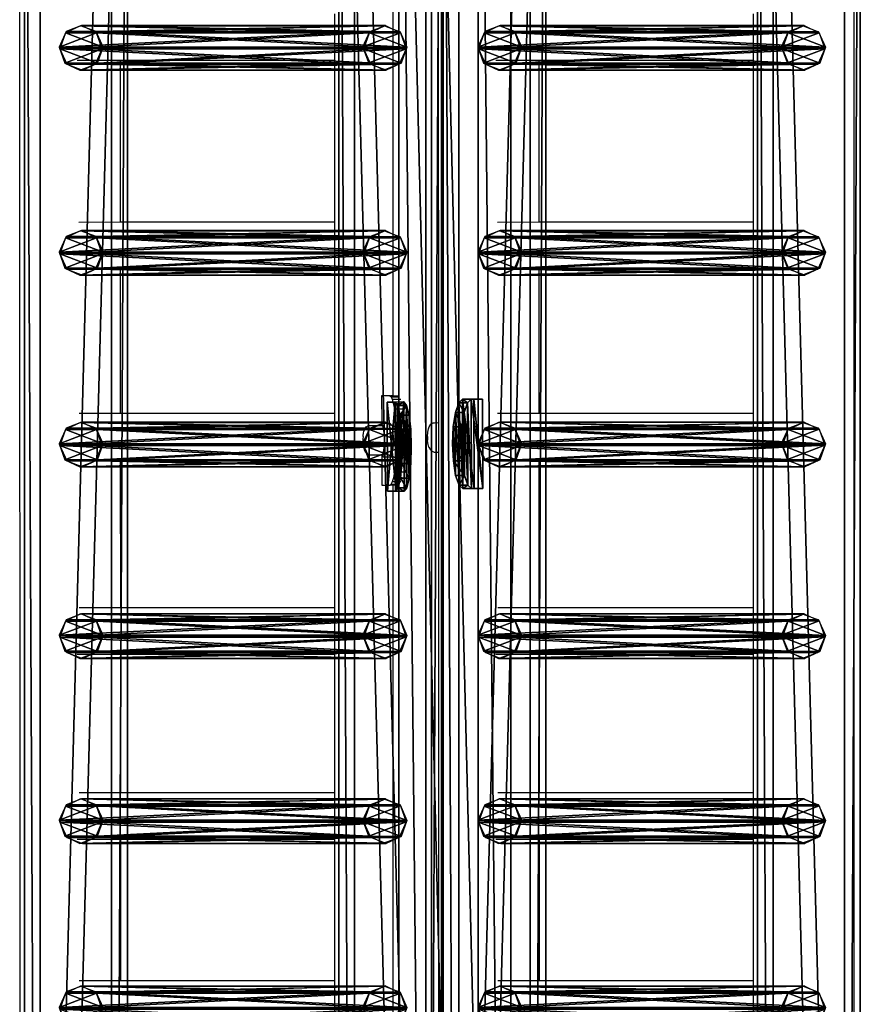
# Model space of a CAD drawing. Units: centimetres. Extents: x -729 to 729, y -408 to 409.
# Drawn here: x -726 to -688, y 75 to 119 of the extents above; entities that cross this region are included whole.
import ezdxf

# ---------------------------------------------------------------- set-up
doc = ezdxf.new("R2010")
doc.units = ezdxf.units.CM
doc.header["$LTSCALE"] = 2.54
doc.layers.get('0').update_dxf_attribs({"true_color": 0xff5454})
doc.layers.add('VP-EQ', color=7, linetype='Continuous', true_color=0x8a3492, plot=False)

# ---------------------------------------------------------------- blocks, each defined once
blk = doc.blocks.new('Grupuj_13')
at = {"color": 0}
mesh = blk.add_polyface(dxfattribs=at)
corners = [(0.265, 13.946, 0.055), (0.32, 15.317, 0.296), (0, 14.642, 0.177), (0.96, 13.635), (1.038, 15.574, 0.341), (1.678, 13.892, 0.045), (1.733, 15.263, 0.286), (1.998, 14.567, 0.164)]
mesh.append_faces([[corners[k] for k in face] for face in [(0, 1, 2), (6, 5, 7)]], dxfattribs={"vtx0": -1, "color": 0})
mesh.append_faces([[corners[k] for k in face] for face in [(1, 3, 4), (4, 5, 6)]], dxfattribs={"vtx0": -1, "vtx1": -1, "color": 0})
mesh.append_faces([[corners[k] for k in face] for face in [(1, 0, 3), (4, 3, 5)]], dxfattribs={"vtx0": -1, "vtx2": -1, "color": 0})
mesh = blk.add_polyface(dxfattribs=at)
corners = [(0.324, 1.681, 77.8), (1.038, 15.574, 0.341), (0.32, 15.317, 0.296), (1.042, 1.938, 77.845)]
mesh.append_faces([[corners[k] for k in face] for face in [(0, 1, 2), (1, 0, 3)]], dxfattribs={"vtx0": -1, "color": 0})
mesh = blk.add_polyface(dxfattribs=at)
corners = [(1.038, 15.574, 0.341), (1.737, 1.628, 77.79), (1.733, 15.263, 0.286), (1.042, 1.938, 77.845)]
mesh.append_faces([[corners[k] for k in face] for face in [(0, 1, 2), (1, 0, 3)]], dxfattribs={"vtx0": -1, "color": 0})
mesh = blk.add_polyface(dxfattribs=at)
corners = [(0.324, 1.681, 77.8), (0, 14.642, 0.177), (0.004, 1.007, 77.681), (0.32, 15.317, 0.296)]
mesh.append_faces([[corners[k] for k in face] for face in [(0, 1, 2), (1, 0, 3)]], dxfattribs={"vtx0": -1, "color": 0})
mesh = blk.add_polyface(dxfattribs=at)
corners = [(1.998, 14.567, 0.164), (1.737, 1.628, 77.79), (2.002, 0.931, 77.668), (1.733, 15.263, 0.286)]
mesh.append_faces([[corners[k] for k in face] for face in [(0, 1, 2), (1, 0, 3)]], dxfattribs={"vtx0": -1, "color": 0})
mesh = blk.add_polyface(dxfattribs=at)
corners = [(0.004, 1.007, 77.681), (0.265, 13.946, 0.055), (0.269, 0.311, 77.558), (0, 14.642, 0.177)]
mesh.append_faces([[corners[k] for k in face] for face in [(0, 1, 2), (1, 0, 3)]], dxfattribs={"vtx0": -1, "color": 0})
mesh = blk.add_polyface(dxfattribs=at)
corners = [(1.678, 13.892, 0.045), (2.002, 0.931, 77.668), (1.682, 0.257, 77.549), (1.998, 14.567, 0.164)]
mesh.append_faces([[corners[k] for k in face] for face in [(0, 1, 2), (1, 0, 3)]], dxfattribs={"vtx0": -1, "color": 0})
mesh = blk.add_polyface(dxfattribs=at)
corners = [(0.964, 0, 77.504), (0.265, 13.946, 0.055), (0.96, 13.635), (0.269, 0.311, 77.558)]
mesh.append_faces([[corners[k] for k in face] for face in [(0, 1, 2), (1, 0, 3)]], dxfattribs={"vtx0": -1, "color": 0})
mesh = blk.add_polyface(dxfattribs=at)
corners = [(1.678, 13.892, 0.045), (0.964, 0, 77.504), (0.96, 13.635), (1.682, 0.257, 77.549)]
mesh.append_faces([[corners[k] for k in face] for face in [(0, 1, 2), (1, 0, 3)]], dxfattribs={"vtx0": -1, "color": 0})
mesh = blk.add_polyface(dxfattribs=at)
corners = [(0.324, 1.681, 77.8), (0.269, 0.311, 77.558), (0.004, 1.007, 77.681), (0.964, 0, 77.504), (1.042, 1.938, 77.845), (1.682, 0.257, 77.549), (1.737, 1.628, 77.79), (2.002, 0.931, 77.668)]
mesh.append_faces([[corners[k] for k in face] for face in [(0, 1, 2), (5, 6, 7)]], dxfattribs={"vtx0": -1, "color": 0})
mesh.append_faces([[corners[k] for k in face] for face in [(1, 0, 3), (3, 4, 5)]], dxfattribs={"vtx0": -1, "vtx1": -1, "color": 0})
mesh.append_faces([[corners[k] for k in face] for face in [(3, 0, 4), (5, 4, 6)]], dxfattribs={"vtx0": -1, "vtx2": -1, "color": 0})
blk = doc.blocks.new('Komponent_14')
at = {"color": 9, "true_color": 0xc8c8c8}
blk.add_blockref('Grupuj_13', (0, 0), dxfattribs=at)
blk = doc.blocks.new('Grupuj_15')
at = {"color": 0}
mesh = blk.add_polyface(dxfattribs=at)
corners = [(0, 3.914, 4.652), (145.188, 4.62, 0.698), (0, 4.62, 0.698), (145.188, 3.914, 4.652)]
mesh.append_faces([[corners[k] for k in face] for face in [(0, 1, 2), (1, 0, 3)]], dxfattribs={"vtx0": -1, "color": 0})
mesh = blk.add_polyface(dxfattribs=at)
corners = [(145.188, 4.62, 0.698), (0, 0.705), (0, 4.62, 0.698), (145.188, 0.705)]
mesh.append_faces([[corners[k] for k in face] for face in [(0, 1, 2), (1, 0, 3)]], dxfattribs={"vtx0": -1, "color": 0})
mesh = blk.add_polyface(dxfattribs=at)
corners = [(0, 0, 3.954), (145.188, 3.914, 4.652), (0, 3.914, 4.652), (145.188, 0, 3.954)]
mesh.append_faces([[corners[k] for k in face] for face in [(0, 1, 2), (1, 0, 3)]], dxfattribs={"vtx0": -1, "color": 0})
mesh = blk.add_polyface(dxfattribs=at)
corners = [(145.188, 0, 3.954), (0, 0.705), (145.188, 0.705), (0, 0, 3.954)]
mesh.append_faces([[corners[k] for k in face] for face in [(0, 1, 2), (1, 0, 3)]], dxfattribs={"vtx0": -1, "color": 0})
blk = doc.blocks.new('Komponent_5')
at = {"color": 0}
for p in [(68.641, 1.593, -76.818), (77.041, 1.593, -76.818), (85.341, 1.593, -76.818), (93.941, 1.593, -76.818), (102.541, 1.593, -76.818), (111.741, 1.593, -76.818)]:
    blk.add_blockref('Komponent_14', p, dxfattribs=at)
at = {"color": 9, "true_color": 0xc8c8c8}
blk.add_blockref('Grupuj_15', (0, 0), dxfattribs=at)
blk = doc.blocks.new('Grupuj_32')
at = {"color": 0}
mesh = blk.add_polyface(dxfattribs=at)
corners = [(0, 1.071, 0.065), (4, 0.727, 2.238), (3.999, 1.085, 0.065), (0.001, 0.713, 2.238), (0.154, 0.589, 2.993), (3.848, 0.602, 2.993), (0.588, 0.485, 3.633), (3.415, 0.495, 3.633), (1.237, 0.417, 4.061), (2.767, 0.422, 4.061), (2.002, 0.395, 4.211)]
mesh.append_faces([[corners[k] for k in face] for face in [(0, 1, 2), (9, 8, 10)]], dxfattribs={"vtx0": -1, "color": 0})
mesh.append_faces([[corners[k] for k in face] for face in [(1, 4, 5), (5, 6, 7), (7, 8, 9)]], dxfattribs={"vtx0": -1, "vtx1": -1, "color": 0})
mesh.append_faces([[corners[k] for k in face] for face in [(1, 0, 3), (1, 3, 4), (5, 4, 6), (7, 6, 8)]], dxfattribs={"vtx0": -1, "vtx2": -1, "color": 0})
mesh = blk.add_polyface(dxfattribs=at)
corners = [(3.999, 1.085, 0.065), (0.001, 0.676), (0, 1.071, 0.065), (4, 0.69)]
mesh.append_faces([[corners[k] for k in face] for face in [(0, 1, 2), (1, 0, 3)]], dxfattribs={"vtx0": -1, "color": 0})
mesh = blk.add_polyface(dxfattribs=at)
corners = [(0.001, 0.713, 2.238), (0.001, 0.676), (0.003, 0.318, 2.173), (0, 1.071, 0.065)]
mesh.append_faces([[corners[k] for k in face] for face in [(0, 1, 2), (1, 0, 3)]], dxfattribs={"vtx0": -1, "color": 0})
mesh = blk.add_polyface(dxfattribs=at)
corners = [(4, 0.69), (4, 0.727, 2.238), (4.001, 0.332, 2.173), (3.999, 1.085, 0.065)]
mesh.append_faces([[corners[k] for k in face] for face in [(0, 1, 2), (1, 0, 3)]], dxfattribs={"vtx0": -1, "color": 0})
mesh = blk.add_polyface(dxfattribs=at)
corners = [(0.154, 0.589, 2.993), (0.003, 0.318, 2.173), (0.155, 0.194, 2.928), (0.001, 0.713, 2.238)]
mesh.append_faces([[corners[k] for k in face] for face in [(0, 1, 2), (1, 0, 3)]], dxfattribs={"vtx0": -1, "color": 0})
mesh = blk.add_polyface(dxfattribs=at)
corners = [(4.001, 0.332, 2.173), (0.001, 0.676), (4, 0.69), (0.003, 0.318, 2.173), (3.85, 0.207, 2.928), (0.155, 0.194, 2.928), (0.589, 0.09, 3.568), (3.417, 0.1, 3.568), (1.238, 0.022, 3.996), (2.768, 0.027, 3.996), (2.003, 0, 4.146)]
mesh.append_faces([[corners[k] for k in face] for face in [(0, 1, 2), (8, 9, 10)]], dxfattribs={"vtx0": -1, "color": 0})
mesh.append_faces([[corners[k] for k in face] for face in [(1, 0, 3), (3, 4, 5), (5, 4, 6), (6, 7, 8)]], dxfattribs={"vtx0": -1, "vtx1": -1, "color": 0})
mesh.append_faces([[corners[k] for k in face] for face in [(3, 0, 4), (6, 4, 7), (8, 7, 9)]], dxfattribs={"vtx0": -1, "vtx2": -1, "color": 0})
mesh = blk.add_polyface(dxfattribs=at)
corners = [(0.588, 0.485, 3.633), (0.155, 0.194, 2.928), (0.589, 0.09, 3.568), (0.154, 0.589, 2.993)]
mesh.append_faces([[corners[k] for k in face] for face in [(0, 1, 2), (1, 0, 3)]], dxfattribs={"vtx0": -1, "color": 0})
mesh = blk.add_polyface(dxfattribs=at)
corners = [(0.589, 0.09, 3.568), (1.237, 0.417, 4.061), (0.588, 0.485, 3.633), (1.238, 0.022, 3.996)]
mesh.append_faces([[corners[k] for k in face] for face in [(0, 1, 2), (1, 0, 3)]], dxfattribs={"vtx0": -1, "color": 0})
mesh = blk.add_polyface(dxfattribs=at)
corners = [(2.768, 0.027, 3.996), (3.415, 0.495, 3.633), (2.767, 0.422, 4.061), (3.417, 0.1, 3.568)]
mesh.append_faces([[corners[k] for k in face] for face in [(0, 1, 2), (1, 0, 3)]], dxfattribs={"vtx0": -1, "color": 0})
mesh = blk.add_polyface(dxfattribs=at)
corners = [(3.85, 0.207, 2.928), (3.415, 0.495, 3.633), (3.417, 0.1, 3.568), (3.848, 0.602, 2.993)]
mesh.append_faces([[corners[k] for k in face] for face in [(0, 1, 2), (1, 0, 3)]], dxfattribs={"vtx0": -1, "color": 0})
mesh = blk.add_polyface(dxfattribs=at)
corners = [(4.001, 0.332, 2.173), (3.848, 0.602, 2.993), (3.85, 0.207, 2.928), (4, 0.727, 2.238)]
mesh.append_faces([[corners[k] for k in face] for face in [(0, 1, 2), (1, 0, 3)]], dxfattribs={"vtx0": -1, "color": 0})
mesh = blk.add_polyface(dxfattribs=at)
corners = [(1.238, 0.022, 3.996), (2.002, 0.395, 4.211), (1.237, 0.417, 4.061), (2.003, 0, 4.146)]
mesh.append_faces([[corners[k] for k in face] for face in [(0, 1, 2), (1, 0, 3)]], dxfattribs={"vtx0": -1, "color": 0})
mesh = blk.add_polyface(dxfattribs=at)
corners = [(2.003, 0, 4.146), (2.767, 0.422, 4.061), (2.002, 0.395, 4.211), (2.768, 0.027, 3.996)]
mesh.append_faces([[corners[k] for k in face] for face in [(0, 1, 2), (1, 0, 3)]], dxfattribs={"vtx0": -1, "color": 0})
blk = doc.blocks.new('Komponent_15')
at = {"color": 9, "true_color": 0xc8c8c8}
blk.add_blockref('Grupuj_32', (0, 0), dxfattribs=at)
blk = doc.blocks.new('Grupuj_31')
at = {"color": 0}
mesh = blk.add_polyface(dxfattribs=at)
corners = [(1.233, 1.321, 0.24), (2.763, 1.327, 0.24), (1.997, 1.359, 0.092), (0.584, 1.22, 0.662), (3.412, 1.23, 0.662), (0.152, 1.07, 1.293), (3.845, 1.083, 1.293), (0, 0.894, 2.038), (3.998, 0.908, 2.038), (0.002, 0.389, 4.182), (4, 0.403, 4.182)]
mesh.append_faces([[corners[k] for k in face] for face in [(0, 1, 2), (8, 9, 10)]], dxfattribs={"vtx0": -1, "color": 0})
mesh.append_faces([[corners[k] for k in face] for face in [(1, 3, 4), (4, 5, 6), (6, 7, 8)]], dxfattribs={"vtx0": -1, "vtx1": -1, "color": 0})
mesh.append_faces([[corners[k] for k in face] for face in [(1, 0, 3), (4, 3, 5), (6, 5, 7), (8, 7, 9)]], dxfattribs={"vtx0": -1, "vtx2": -1, "color": 0})
mesh = blk.add_polyface(dxfattribs=at)
corners = [(1.997, 1.359, 0.092), (1.234, 0.932, 0.148), (1.233, 1.321, 0.24), (1.999, 0.969)]
mesh.append_faces([[corners[k] for k in face] for face in [(0, 1, 2), (1, 0, 3)]], dxfattribs={"vtx0": -1, "color": 0})
mesh = blk.add_polyface(dxfattribs=at)
corners = [(2.763, 1.327, 0.24), (1.999, 0.969), (1.997, 1.359, 0.092), (2.764, 0.937, 0.148)]
mesh.append_faces([[corners[k] for k in face] for face in [(0, 1, 2), (1, 0, 3)]], dxfattribs={"vtx0": -1, "color": 0})
mesh = blk.add_polyface(dxfattribs=at)
corners = [(3.412, 1.23, 0.662), (2.764, 0.937, 0.148), (2.763, 1.327, 0.24), (3.413, 0.84, 0.57)]
mesh.append_faces([[corners[k] for k in face] for face in [(0, 1, 2), (1, 0, 3)]], dxfattribs={"vtx0": -1, "color": 0})
mesh = blk.add_polyface(dxfattribs=at)
corners = [(0, 0.894, 2.038), (0.153, 0.68, 1.201), (0.001, 0.505, 1.946), (0.152, 1.07, 1.293)]
mesh.append_faces([[corners[k] for k in face] for face in [(0, 1, 2), (1, 0, 3)]], dxfattribs={"vtx0": -1, "color": 0})
mesh = blk.add_polyface(dxfattribs=at)
corners = [(0.002, 0.389, 4.182), (0.001, 0.505, 1.946), (0.003, 0, 4.091), (0, 0.894, 2.038)]
mesh.append_faces([[corners[k] for k in face] for face in [(0, 1, 2), (1, 0, 3)]], dxfattribs={"vtx0": -1, "color": 0})
mesh = blk.add_polyface(dxfattribs=at)
corners = [(2.764, 0.937, 0.148), (1.234, 0.932, 0.148), (1.999, 0.969), (0.586, 0.83, 0.57), (3.413, 0.84, 0.57), (0.153, 0.68, 1.201), (3.847, 0.693, 1.201), (0.001, 0.505, 1.946), (4, 0.519, 1.946), (0.003, 0, 4.091), (4.001, 0.014, 4.091)]
mesh.append_faces([[corners[k] for k in face] for face in [(0, 1, 2), (9, 8, 10)]], dxfattribs={"vtx0": -1, "color": 0})
mesh.append_faces([[corners[k] for k in face] for face in [(1, 0, 3), (3, 4, 5), (5, 6, 7), (7, 8, 9)]], dxfattribs={"vtx0": -1, "vtx1": -1, "color": 0})
mesh.append_faces([[corners[k] for k in face] for face in [(3, 0, 4), (5, 4, 6), (7, 6, 8)]], dxfattribs={"vtx0": -1, "vtx2": -1, "color": 0})
mesh = blk.add_polyface(dxfattribs=at)
corners = [(0.152, 1.07, 1.293), (0.586, 0.83, 0.57), (0.153, 0.68, 1.201), (0.584, 1.22, 0.662)]
mesh.append_faces([[corners[k] for k in face] for face in [(0, 1, 2), (1, 0, 3)]], dxfattribs={"vtx0": -1, "color": 0})
mesh = blk.add_polyface(dxfattribs=at)
corners = [(1.233, 1.321, 0.24), (0.586, 0.83, 0.57), (0.584, 1.22, 0.662), (1.234, 0.932, 0.148)]
mesh.append_faces([[corners[k] for k in face] for face in [(0, 1, 2), (1, 0, 3)]], dxfattribs={"vtx0": -1, "color": 0})
mesh = blk.add_polyface(dxfattribs=at)
corners = [(3.413, 0.84, 0.57), (3.845, 1.083, 1.293), (3.847, 0.693, 1.201), (3.412, 1.23, 0.662)]
mesh.append_faces([[corners[k] for k in face] for face in [(0, 1, 2), (1, 0, 3)]], dxfattribs={"vtx0": -1, "color": 0})
mesh = blk.add_polyface(dxfattribs=at)
corners = [(3.847, 0.693, 1.201), (3.998, 0.908, 2.038), (4, 0.519, 1.946), (3.845, 1.083, 1.293)]
mesh.append_faces([[corners[k] for k in face] for face in [(0, 1, 2), (1, 0, 3)]], dxfattribs={"vtx0": -1, "color": 0})
mesh = blk.add_polyface(dxfattribs=at)
corners = [(4, 0.519, 1.946), (4, 0.403, 4.182), (4.001, 0.014, 4.091), (3.998, 0.908, 2.038)]
mesh.append_faces([[corners[k] for k in face] for face in [(0, 1, 2), (1, 0, 3)]], dxfattribs={"vtx0": -1, "color": 0})
mesh = blk.add_polyface(dxfattribs=at)
corners = [(0.003, 0, 4.091), (4, 0.403, 4.182), (0.002, 0.389, 4.182), (4.001, 0.014, 4.091)]
mesh.append_faces([[corners[k] for k in face] for face in [(0, 1, 2), (1, 0, 3)]], dxfattribs={"vtx0": -1, "color": 0})
blk = doc.blocks.new('Komponent_13')
at = {"color": 9, "true_color": 0xc8c8c8}
blk.add_blockref('Grupuj_31', (0, 0), dxfattribs=at)
blk = doc.blocks.new('Grupuj_17')
at = {"color": 28, "true_color": 0x301b02}
mesh = blk.add_polyface(dxfattribs=at)
corners = [(144.2, 5.037, 0.26), (0, 3.56), (0, 5.037, 0.26), (144.2, 3.56, 0)]
mesh.append_faces([[corners[k] for k in face] for face in [(0, 1, 2), (1, 0, 3)]], dxfattribs={"vtx0": -1, "color": 28})
at = {"color": 0}
mesh = blk.add_polyface(dxfattribs=at)
corners = [(0, 1.477, 20.449), (144.2, 5.037, 0.26), (0, 5.037, 0.26), (144.2, 1.477, 20.449)]
mesh.append_faces([[corners[k] for k in face] for face in [(0, 1, 2), (1, 0, 3)]], dxfattribs={"vtx0": -1, "color": 0})
mesh = blk.add_polyface(dxfattribs=at)
corners = [(144.2, 3.56, 0), (0, 0, 20.189), (0, 3.56), (144.2, 0, 20.189)]
mesh.append_faces([[corners[k] for k in face] for face in [(0, 1, 2), (1, 0, 3)]], dxfattribs={"vtx0": -1, "color": 0})
at = {"color": 28, "true_color": 0x301b02}
mesh = blk.add_polyface(dxfattribs=at)
corners = [(0, 0, 20.189), (144.2, 1.477, 20.449), (0, 1.477, 20.449), (144.2, 0, 20.189)]
mesh.append_faces([[corners[k] for k in face] for face in [(0, 1, 2), (1, 0, 3)]], dxfattribs={"vtx0": -1, "color": 28})
blk = doc.blocks.new('Komponent_6')
at = {"color": 9, "true_color": 0xcac7c7}
blk.add_blockref('Grupuj_17', (0, 0), dxfattribs=at)
blk = doc.blocks.new('Grupuj_58')
at = {"color": 0, "extrusion": (0, 0, -1), "rotation": 180}
for p in [(-162.395, 228.358, -10.575), (-162.396, 209.571, -116.905)]:
    blk.add_blockref('Komponent_5', p, dxfattribs=at)
at = {"color": 0}
for name, p in [('Komponent_5', (162.402, 209.633, 86.151)), ('Komponent_15', (255.25, 210.997, 90.518)), ('Komponent_6', (162.9, 206.525, 91.216)), ('Komponent_13', (255.373, 207.785, 108.51)), ('Komponent_5', (162.402, 190.846, 192.48))]:
    blk.add_blockref(name, p, dxfattribs=at)
blk = doc.blocks.new('2421')
at = {"color": 0}
blk.add_blockref('Grupuj_58', (-158.034, -109.472, -0.049), dxfattribs=at)
blk = doc.blocks.new('Grupuj_19')
at = {"color": 0, "rotation": 180}
blk.add_blockref('2421', (407.966, 122.172, 0.049), dxfattribs=at)
blk = doc.blocks.new('2403B')
at = {"layer": 'VP-EQ', "color": 0}
for p, q in [((13936.91, -822.239), (13936.863, -677.048)), ((13974.308, -819.032), (13974.308, -677.04)), ((13955.667, -726.584), (13955.654, -686.709)), ((13953.625, -725.381), (13953.625, -688.181)), ((13951.008, -710.333), (13951.008, -708.235)), ((13969.795, -710.333), (13969.795, -708.235)), ((13941.387, -710.336), (13939.444, -710.336)), ((13951.008, -710.333), (13941.387, -710.336)), ((13941.389, -717.594), (13941.387, -710.336)), ((13951.008, -717.592), (13951.008, -710.333)), ((13960.174, -710.335), (13958.231, -710.336)), ((13969.795, -710.333), (13960.174, -710.335)), ((13960.176, -717.594), (13960.174, -710.335)), ((13969.795, -717.592), (13969.795, -710.333)), ((13941.389, -717.594), (13939.525, -717.595)), ((13951.008, -717.592), (13941.389, -717.594)), ((13951.008, -719.69), (13951.008, -717.592)), ((13960.176, -717.594), (13958.313, -717.595)), ((13969.795, -717.592), (13960.176, -717.594)), ((13969.795, -719.69), (13969.795, -717.592)), ((13941.39, -719.693), (13939.445, -719.693)), ((13951.008, -719.69), (13941.39, -719.693)), ((13941.392, -726.178), (13941.39, -719.693)), ((13951.008, -726.176), (13951.008, -719.69)), ((13960.177, -719.693), (13958.232, -719.693)), ((13969.795, -719.69), (13960.177, -719.693)), ((13960.179, -726.178), (13960.177, -719.693)), ((13969.795, -726.176), (13969.795, -719.69)), ((13953.464, -725.382), (13953.106, -725.382)), ((13953.106, -725.382), (13953.11, -726.612)), ((13953.464, -725.382), (13953.501, -725.38)), ((13953.527, -725.42), (13953.464, -725.382)), ((13953.625, -725.381), (13953.501, -725.38)), ((13953.527, -725.42), (13953.908, -725.419)), ((13953.589, -725.534), (13953.527, -725.42)), ((13953.589, -725.534), (13953.973, -725.533)), ((13953.646, -725.719), (13953.589, -725.534)), ((13953.625, -725.381), (13953.84, -725.38)), ((13953.646, -725.719), (13954.033, -725.717)), ((13953.696, -725.968), (13953.646, -725.719)), ((13953.696, -725.968), (13954.086, -725.966)), ((13953.737, -726.271), (13953.696, -725.968)), ((13941.392, -726.178), (13939.526, -726.179)), ((13951.008, -726.176), (13941.392, -726.178)), ((13951.008, -728.274), (13951.008, -726.176)), ((13953.737, -726.271), (13954.129, -726.269)), ((13953.768, -726.616), (13953.737, -726.271)), ((13960.179, -726.178), (13958.313, -726.179)), ((13969.795, -726.176), (13960.179, -726.178)), ((13969.795, -728.274), (13969.795, -726.176)), ((13952.334, -726.891), (13952.405, -726.767)), ((13952.405, -726.767), (13952.514, -726.707)), ((13952.514, -726.707), (13953.068, -726.705)), ((13953.081, -726.612), (13953.068, -726.705)), ((13953.068, -726.705), (13953.106, -726.705)), ((13953.068, -726.705), (13953.068, -726.711)), ((13953.11, -726.644), (13953.081, -726.612)), ((13953.081, -726.612), (13953.11, -726.612)), ((13953.106, -726.705), (13953.104, -726.711)), ((13953.11, -726.644), (13953.106, -726.705)), ((13953.106, -726.705), (13953.111, -726.711)), ((13953.151, -726.711), (13953.106, -726.705)), ((13953.11, -726.612), (13953.476, -726.611)), ((13953.209, -726.754), (13953.11, -726.644)), ((13953.193, -726.829), (13953.151, -726.711)), ((13953.223, -727.039), (13953.193, -726.829)), ((13953.223, -727.039), (13953.209, -726.754)), ((13953.604, -726.752), (13953.476, -726.611)), ((13953.651, -727.505), (13953.604, -726.752)), ((13953.768, -726.616), (13954.163, -726.615)), ((13953.788, -726.992), (13953.768, -726.616)), ((13954.183, -726.99), (13954.163, -726.615)), ((13955.173, -727.01), (13955.202, -726.858)), ((13955.202, -726.858), (13955.244, -726.773)), ((13955.244, -726.773), (13955.311, -726.65)), ((13955.311, -726.65), (13955.417, -726.59)), ((13955.417, -726.59), (13955.48, -726.585)), ((13955.48, -726.585), (13955.667, -726.584)), ((13955.667, -726.584), (13955.672, -726.584)), ((13955.667, -727.909), (13955.667, -726.584)), ((13952.27, -727.212), (13952.264, -727.328)), ((13952.27, -727.212), (13952.274, -727.166)), ((13952.274, -727.166), (13952.291, -727.05)), ((13952.291, -727.05), (13952.304, -726.969)), ((13952.334, -726.891), (13952.304, -726.969)), ((13953.237, -727.306), (13953.223, -727.039)), ((13953.256, -727.506), (13953.223, -727.039)), ((13953.232, -727.581), (13953.237, -727.306)), ((13953.788, -726.992), (13954.183, -726.99)), ((13953.796, -727.382), (13953.788, -726.992)), ((13955.16, -727.201), (13955.173, -727.01)), ((13955.16, -727.21), (13955.16, -727.201)), ((13955.16, -727.21), (13955.165, -727.368)), ((13952.264, -727.328), (13952.266, -727.45)), ((13952.266, -727.45), (13952.276, -727.558)), ((13952.276, -727.558), (13952.281, -727.614)), ((13952.281, -727.614), (13952.292, -727.679)), ((13952.292, -727.679), (13952.319, -727.8)), ((13953.174, -728.117), (13953.256, -727.506)), ((13953.21, -727.819), (13953.232, -727.581)), ((13953.569, -728.116), (13953.651, -727.505)), ((13953.791, -727.772), (13953.796, -727.382)), ((13953.796, -727.382), (13954.187, -727.38)), ((13955.167, -727.4), (13955.165, -727.368)), ((13955.191, -727.571), (13955.167, -727.4)), ((13955.229, -727.686), (13955.191, -727.571)), ((13955.229, -727.686), (13955.292, -727.801)), ((13952.319, -727.8), (13952.386, -727.914)), ((13952.386, -727.914), (13952.426, -727.971)), ((13952.426, -727.971), (13952.537, -728.032)), ((13952.537, -728.032), (13953.095, -728.03)), ((13953.095, -728.03), (13953.129, -728.03)), ((13953.095, -728.03), (13953.115, -728.052)), ((13953.115, -728.052), (13953.119, -729.382)), ((13953.115, -728.052), (13953.174, -728.117)), ((13953.129, -728.03), (13953.173, -727.978)), ((13953.173, -727.978), (13953.21, -727.819)), ((13953.174, -728.117), (13953.569, -728.116)), ((13953.745, -728.493), (13953.774, -728.147)), ((13953.774, -728.147), (13953.791, -727.772)), ((13953.774, -728.147), (13954.161, -728.146)), ((13953.791, -727.772), (13954.181, -727.771)), ((13955.349, -727.849), (13955.292, -727.801)), ((13955.349, -727.849), (13955.459, -727.909)), ((13955.459, -727.909), (13955.667, -727.909)), ((13955.667, -727.909), (13955.672, -727.909)), ((13955.681, -771.156), (13955.667, -727.909)), ((13941.392, -728.277), (13939.446, -728.277)), ((13951.008, -728.274), (13941.392, -728.277)), ((13941.395, -734.894), (13941.392, -728.277)), ((13951.008, -734.892), (13951.008, -728.274)), ((13953.705, -728.796), (13953.745, -728.493)), ((13953.745, -728.493), (13954.129, -728.492)), ((13960.18, -728.277), (13958.233, -728.277)), ((13969.795, -728.274), (13960.18, -728.277)), ((13960.182, -734.894), (13960.18, -728.277)), ((13969.795, -734.892), (13969.795, -728.274)), ((13953.601, -729.229), (13953.657, -729.045)), ((13953.657, -729.045), (13953.705, -728.796)), ((13953.657, -729.045), (13954.033, -729.043)), ((13953.705, -728.796), (13954.086, -728.795)), ((13953.119, -729.382), (13953.477, -729.382)), ((13953.477, -729.382), (13953.541, -729.343)), ((13953.477, -729.382), (13953.625, -729.381)), ((13953.541, -729.343), (13953.601, -729.229)), ((13953.541, -729.343), (13953.908, -729.342)), ((13953.601, -729.229), (13953.973, -729.228)), ((13953.625, -729.381), (13953.84, -729.38)), ((13953.625, -769.954), (13953.625, -729.381)), ((13941.395, -734.894), (13939.527, -734.895)), ((13951.008, -734.892), (13941.395, -734.894)), ((13951.008, -736.99), (13951.008, -734.892)), ((13960.182, -734.894), (13958.314, -734.895)), ((13969.795, -734.892), (13960.182, -734.894)), ((13969.795, -736.99), (13969.795, -734.892)), ((13941.395, -736.993), (13939.447, -736.993)), ((13951.008, -736.99), (13941.395, -736.993)), ((13941.397, -743.192), (13941.395, -736.993)), ((13951.008, -743.19), (13951.008, -736.99)), ((13960.183, -736.993), (13958.234, -736.993)), ((13969.795, -736.99), (13960.183, -736.993)), ((13960.185, -743.192), (13960.183, -736.993)), ((13969.795, -743.19), (13969.795, -736.99)), ((13941.397, -743.192), (13939.528, -743.193)), ((13951.008, -743.19), (13941.397, -743.192)), ((13951.008, -745.288), (13951.008, -743.19)), ((13960.185, -743.192), (13958.315, -743.193)), ((13969.795, -743.19), (13960.185, -743.192)), ((13969.795, -745.288), (13969.795, -743.19)), ((13941.398, -745.291), (13939.447, -745.291)), ((13951.008, -745.288), (13941.398, -745.291)), ((13941.4, -751.64), (13941.398, -745.291)), ((13951.008, -751.637), (13951.008, -745.288)), ((13960.185, -745.291), (13958.235, -745.291)), ((13969.795, -745.288), (13960.185, -745.291)), ((13960.187, -751.64), (13960.185, -745.291)), ((13969.795, -751.637), (13969.795, -745.288)), ((13941.4, -751.64), (13939.529, -751.64)), ((13951.008, -751.637), (13941.4, -751.64)), ((13951.008, -753.735), (13951.008, -751.637)), ((13960.187, -751.64), (13958.316, -751.64)), ((13969.795, -751.637), (13960.187, -751.64)), ((13969.795, -753.735), (13969.795, -751.637))]:
    blk.add_line(p, q, dxfattribs=at)

msp = doc.modelspace()

# ---------------------------------------------------------------- block references
at = {"color": 0, "rotation": 269.9999999999699}
msp.add_blockref('Grupuj_19', (-729.279, 408.441, 0), dxfattribs=at)
at = {"layer": 'VP-EQ', "color": 0}
msp.add_blockref('2403B', (-14663.068, 827.349), dxfattribs=at)

doc.saveas('drawing.dxf')
